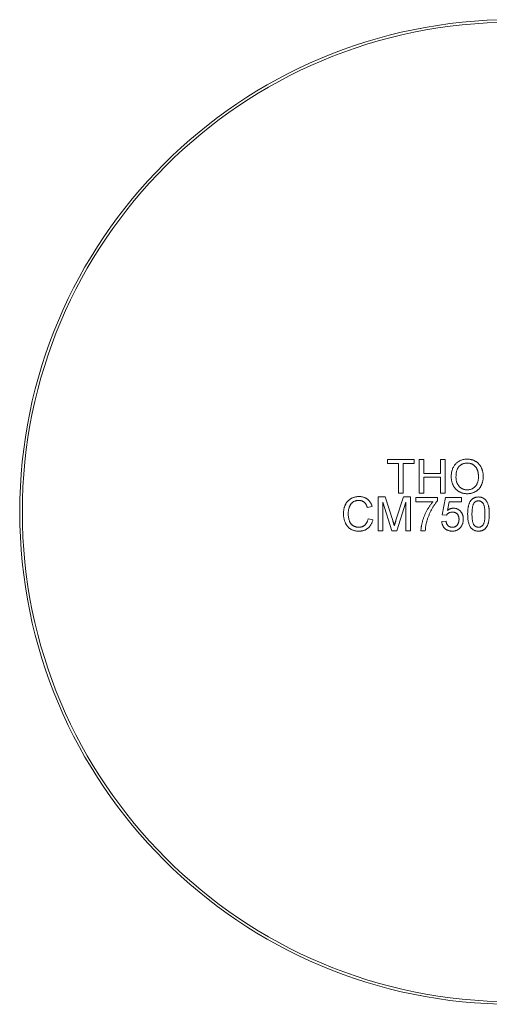
# Model space of a CAD drawing. Units: millimetres. Extents: x 2 to 278, y 1 to 215.
# Drawn here: x 197 to 221, y 86 to 136 of the extents above; entities that cross this region are included whole.
import ezdxf

# ---------------------------------------------------------------- set-up
doc = ezdxf.new("R2010")
doc.units = ezdxf.units.MM

msp = doc.modelspace()

# ---------------------------------------------------------------- linework, layer by layer
at = {"color": 7, "linetype": 'Continuous', "lineweight": 0}
for p, q in [((215.49, 113.327), (216.829, 113.327)), ((215.49, 113.129), (215.49, 113.327)), ((216.039, 113.129), (215.49, 113.129)), ((216.039, 111.615), (216.039, 113.129)), ((216.829, 113.129), (216.28, 113.129)), ((216.28, 113.129), (216.28, 111.615)), ((216.829, 113.327), (216.829, 113.129)), ((217.092, 113.327), (217.334, 113.327)), ((217.092, 111.615), (217.092, 113.327)), ((217.334, 113.327), (217.334, 112.625)), ((218.168, 113.327), (218.409, 113.327)), ((218.168, 112.625), (218.168, 113.327)), ((218.409, 113.327), (218.409, 111.615)), ((217.334, 112.625), (218.168, 112.625)), ((218.168, 112.427), (217.334, 112.427)), ((217.334, 112.427), (217.334, 111.615)), ((218.168, 111.615), (218.168, 112.427)), ((216.28, 111.615), (216.039, 111.615)), ((217.334, 111.615), (217.092, 111.615)), ((218.409, 111.615), (218.168, 111.615)), ((215.007, 111.427), (215.37, 111.427)), ((215.007, 109.715), (215.007, 111.427)), ((215.702, 109.715), (215.248, 111.164)), ((215.248, 111.164), (215.248, 109.715)), ((215.37, 111.427), (215.753, 110.226)), ((215.914, 110.246), (216.293, 111.427)), ((216.412, 111.164), (215.955, 109.715)), ((216.293, 111.427), (216.653, 111.427)), ((216.412, 109.715), (216.412, 111.164)), ((216.653, 111.427), (216.653, 109.715)), ((216.917, 111.405), (218.014, 111.405)), ((216.917, 111.186), (216.917, 111.405)), ((217.795, 111.186), (216.917, 111.186)), ((218.014, 111.405), (218.014, 111.227)), ((218.256, 110.527), (218.431, 111.405)), ((218.431, 111.405), (219.243, 111.405)), ((218.611, 111.186), (218.524, 110.742)), ((219.243, 111.186), (218.611, 111.186)), ((219.243, 111.405), (219.243, 111.186)), ((214.7, 110.951), (214.458, 110.9)), ((218.475, 110.505), (218.256, 110.527)), ((214.502, 110.319), (214.743, 110.263)), ((218.234, 110.176), (218.453, 110.198)), ((215.248, 109.715), (215.007, 109.715)), ((215.955, 109.715), (215.702, 109.715)), ((216.653, 109.715), (216.412, 109.715)), ((217.4, 109.715), (217.18, 109.715))]:
    msp.add_line(p, q, dxfattribs=at)
for radius in [25, 24.867]:
    msp.add_circle((221.823, 110.665), radius, dxfattribs=at)
for points, knots in [([(218.717, 112.448), (218.717, 112.483), (218.718, 112.55), (218.729, 112.647), (218.747, 112.739), (218.772, 112.824), (218.804, 112.905), (218.843, 112.979), (218.889, 113.048), (218.942, 113.111), (219.001, 113.166), (219.064, 113.216), (219.132, 113.257), (219.204, 113.291), (219.279, 113.317), (219.359, 113.335), (219.443, 113.347), (219.501, 113.348), (219.53, 113.349)], [0, 0, 0, 0, 0.075226, 0.146575, 0.2145, 0.27953, 0.342403, 0.403496, 0.463762, 0.523864, 0.583252, 0.641302, 0.698898, 0.756295, 0.814628, 0.874325, 0.935783, 1, 1, 1, 1]), ([(219.531, 113.151), (219.512, 113.151), (219.474, 113.15), (219.418, 113.142), (219.364, 113.129), (219.312, 113.112), (219.263, 113.089), (219.215, 113.06), (219.17, 113.027), (219.126, 112.989), (219.086, 112.945), (219.051, 112.894), (219.023, 112.835), (218.999, 112.771), (218.98, 112.699), (218.968, 112.62), (218.96, 112.535), (218.959, 112.476), (218.958, 112.446)], [0, 0, 0, 0, 0.055943, 0.110382, 0.164048, 0.216759, 0.269601, 0.323009, 0.377581, 0.433449, 0.490922, 0.550625, 0.613117, 0.679861, 0.751358, 0.828261, 0.910795, 1, 1, 1, 1]), ([(219.53, 113.349), (219.549, 113.349), (219.588, 113.348), (219.644, 113.343), (219.7, 113.334), (219.753, 113.322), (219.806, 113.306), (219.857, 113.287), (219.906, 113.263), (219.954, 113.237), (220, 113.208), (220.043, 113.175), (220.083, 113.14), (220.121, 113.103), (220.155, 113.062), (220.187, 113.018), (220.217, 112.972), (220.243, 112.923), (220.266, 112.872), (220.286, 112.82), (220.303, 112.765), (220.317, 112.709), (220.327, 112.651), (220.336, 112.592), (220.34, 112.53), (220.341, 112.489), (220.341, 112.468)], [0, 0, 0, 0, 0.043099, 0.085587, 0.126908, 0.167967, 0.20845, 0.249025, 0.289281, 0.33001, 0.370598, 0.410466, 0.450033, 0.489688, 0.529116, 0.569037, 0.609703, 0.650759, 0.692509, 0.734219, 0.776707, 0.819552, 0.863351, 0.907839, 0.953334, 1, 1, 1, 1]), ([(220.1, 112.47), (220.099, 112.487), (220.099, 112.52), (220.095, 112.569), (220.09, 112.616), (220.083, 112.662), (220.073, 112.706), (220.061, 112.749), (220.047, 112.79), (220.031, 112.829), (220.013, 112.866), (219.993, 112.901), (219.97, 112.934), (219.947, 112.966), (219.92, 112.994), (219.892, 113.02), (219.861, 113.045), (219.829, 113.067), (219.796, 113.087), (219.761, 113.104), (219.725, 113.119), (219.688, 113.131), (219.651, 113.14), (219.612, 113.147), (219.572, 113.151), (219.545, 113.151), (219.531, 113.151)], [0, 0, 0, 0, 0.050852, 0.099752, 0.147438, 0.194086, 0.239171, 0.28334, 0.326577, 0.368936, 0.410572, 0.451051, 0.490877, 0.530044, 0.568937, 0.607578, 0.64642, 0.685679, 0.724799, 0.763513, 0.802173, 0.84074, 0.879649, 0.919071, 0.959098, 1, 1, 1, 1]), ([(219.529, 111.593), (219.509, 111.593), (219.47, 111.594), (219.413, 111.599), (219.356, 111.608), (219.302, 111.621), (219.249, 111.637), (219.198, 111.658), (219.148, 111.681), (219.1, 111.708), (219.054, 111.738), (219.011, 111.771), (218.971, 111.807), (218.934, 111.845), (218.899, 111.886), (218.868, 111.93), (218.839, 111.976), (218.814, 112.025), (218.791, 112.075), (218.771, 112.126), (218.754, 112.178), (218.741, 112.231), (218.73, 112.284), (218.722, 112.338), (218.717, 112.393), (218.717, 112.43), (218.717, 112.448)], [0, 0, 0, 0, 0.044697, 0.088534, 0.131409, 0.173814, 0.215715, 0.257247, 0.298848, 0.340604, 0.382029, 0.42297, 0.463632, 0.504048, 0.544591, 0.584964, 0.626265, 0.667979, 0.709943, 0.751382, 0.792619, 0.833948, 0.875008, 0.916446, 0.957907, 1, 1, 1, 1]), ([(218.958, 112.446), (218.958, 112.421), (218.959, 112.373), (218.967, 112.302), (218.98, 112.236), (218.997, 112.174), (219.02, 112.115), (219.048, 112.061), (219.081, 112.011), (219.119, 111.965), (219.161, 111.924), (219.206, 111.888), (219.253, 111.858), (219.303, 111.833), (219.356, 111.814), (219.411, 111.8), (219.468, 111.792), (219.508, 111.791), (219.528, 111.79)], [0, 0, 0, 0, 0.075964, 0.148125, 0.217201, 0.2833, 0.347202, 0.4093, 0.470426, 0.531588, 0.591739, 0.650258, 0.707303, 0.764208, 0.821148, 0.879119, 0.938423, 1, 1, 1, 1]), ([(219.528, 111.79), (219.548, 111.791), (219.588, 111.792), (219.647, 111.8), (219.702, 111.815), (219.756, 111.833), (219.805, 111.859), (219.853, 111.889), (219.898, 111.926), (219.939, 111.967), (219.977, 112.014), (220.01, 112.065), (220.038, 112.121), (220.061, 112.182), (220.078, 112.248), (220.091, 112.318), (220.098, 112.392), (220.099, 112.444), (220.1, 112.47)], [0, 0, 0, 0, 0.061055, 0.119545, 0.176806, 0.232956, 0.288583, 0.344667, 0.401662, 0.46054, 0.520477, 0.581213, 0.643431, 0.707961, 0.775371, 0.846414, 0.921152, 1, 1, 1, 1]), ([(220.341, 112.468), (220.341, 112.447), (220.34, 112.405), (220.335, 112.343), (220.327, 112.282), (220.316, 112.224), (220.301, 112.167), (220.283, 112.111), (220.262, 112.058), (220.237, 112.006), (220.21, 111.957), (220.18, 111.91), (220.147, 111.867), (220.112, 111.827), (220.073, 111.79), (220.032, 111.756), (219.988, 111.724), (219.941, 111.697), (219.893, 111.673), (219.844, 111.651), (219.794, 111.633), (219.743, 111.618), (219.69, 111.607), (219.637, 111.599), (219.583, 111.594), (219.547, 111.593), (219.529, 111.593)], [0, 0, 0, 0, 0.04756, 0.093962, 0.139112, 0.183626, 0.227457, 0.270703, 0.313611, 0.35626, 0.398366, 0.439557, 0.480045, 0.519888, 0.559658, 0.599421, 0.639208, 0.679668, 0.72002, 0.759859, 0.79956, 0.839199, 0.878956, 0.918794, 0.959083, 1, 1, 1, 1]), ([(213.251, 110.584), (213.251, 110.605), (213.252, 110.648), (213.256, 110.712), (213.264, 110.773), (213.275, 110.832), (213.289, 110.889), (213.306, 110.943), (213.327, 110.996), (213.35, 111.046), (213.376, 111.094), (213.405, 111.139), (213.437, 111.181), (213.471, 111.221), (213.508, 111.257), (213.547, 111.29), (213.589, 111.32), (213.634, 111.347), (213.681, 111.371), (213.728, 111.392), (213.777, 111.409), (213.828, 111.424), (213.879, 111.435), (213.931, 111.443), (213.985, 111.448), (214.021, 111.449), (214.04, 111.449)], [0, 0, 0, 0, 0.049401, 0.097605, 0.144255, 0.189472, 0.233915, 0.277237, 0.319859, 0.361957, 0.403486, 0.443934, 0.483649, 0.522893, 0.561858, 0.600795, 0.640104, 0.679643, 0.7194, 0.758854, 0.798315, 0.837802, 0.877469, 0.917683, 0.958393, 1, 1, 1, 1]), ([(214.028, 111.251), (214.013, 111.251), (213.983, 111.251), (213.94, 111.246), (213.898, 111.239), (213.858, 111.229), (213.82, 111.216), (213.784, 111.2), (213.749, 111.181), (213.717, 111.159), (213.688, 111.134), (213.659, 111.108), (213.634, 111.08), (213.611, 111.049), (213.59, 111.017), (213.572, 110.983), (213.556, 110.946), (213.538, 110.895), (213.52, 110.829), (213.504, 110.749), (213.494, 110.667), (213.493, 110.612), (213.492, 110.585)], [0, 0, 0, 0, 0.046763, 0.091969, 0.135804, 0.178232, 0.219441, 0.260177, 0.30028, 0.340548, 0.380311, 0.419642, 0.459017, 0.498182, 0.53767, 0.577913, 0.618649, 0.660762, 0.745299, 0.829745, 0.914602, 1, 1, 1, 1]), ([(214.458, 110.9), (214.453, 110.914), (214.444, 110.943), (214.428, 110.985), (214.41, 111.023), (214.39, 111.058), (214.369, 111.09), (214.346, 111.119), (214.322, 111.145), (214.296, 111.168), (214.268, 111.187), (214.239, 111.205), (214.208, 111.219), (214.175, 111.231), (214.141, 111.24), (214.105, 111.247), (214.067, 111.251), (214.041, 111.251), (214.028, 111.251)], [0, 0, 0, 0, 0.0772311, 0.1511652, 0.2207847, 0.2871495, 0.3506325, 0.4113068, 0.4699644, 0.5267072, 0.5824983, 0.6385087, 0.694918, 0.7524204, 0.811251, 0.8718561, 0.9346442, 1, 1, 1, 1]), ([(214.04, 111.449), (214.06, 111.449), (214.1, 111.448), (214.159, 111.442), (214.216, 111.431), (214.27, 111.417), (214.322, 111.399), (214.371, 111.376), (214.418, 111.35), (214.462, 111.319), (214.503, 111.285), (214.541, 111.247), (214.576, 111.206), (214.607, 111.162), (214.635, 111.114), (214.66, 111.063), (214.682, 111.009), (214.694, 110.971), (214.7, 110.951)], [0, 0, 0, 0, 0.068649, 0.134937, 0.198842, 0.261409, 0.322517, 0.382377, 0.442471, 0.502228, 0.562101, 0.621732, 0.681851, 0.742049, 0.803908, 0.867162, 0.932361, 1, 1, 1, 1]), ([(217.18, 109.715), (217.181, 109.732), (217.182, 109.767), (217.186, 109.821), (217.193, 109.877), (217.202, 109.936), (217.213, 109.998), (217.227, 110.062), (217.243, 110.129), (217.267, 110.222), (217.303, 110.338), (217.355, 110.476), (217.415, 110.611), (217.472, 110.721), (217.521, 110.807), (217.558, 110.869), (217.596, 110.928), (217.635, 110.985), (217.673, 111.039), (217.713, 111.09), (217.753, 111.139), (217.781, 111.17), (217.795, 111.186)], [0, 0, 0, 0, 0.031516, 0.06481, 0.099912, 0.136676, 0.175144, 0.215766, 0.258158, 0.302294, 0.392742, 0.4833, 0.574414, 0.666292, 0.71201, 0.756373, 0.799815, 0.841961, 0.882843, 0.922918, 0.961966, 1, 1, 1, 1]), ([(218.014, 111.227), (218.001, 111.212), (217.975, 111.181), (217.937, 111.132), (217.898, 111.08), (217.86, 111.024), (217.822, 110.964), (217.784, 110.902), (217.746, 110.835), (217.696, 110.743), (217.636, 110.624), (217.574, 110.478), (217.519, 110.331), (217.49, 110.23), (217.475, 110.18)], [0, 0, 0, 0, 0.050273, 0.102792, 0.157615, 0.214634, 0.274064, 0.335948, 0.400322, 0.467079, 0.602073, 0.735748, 0.868203, 1, 1, 1, 1]), ([(219.551, 110.559), (219.551, 110.584), (219.551, 110.632), (219.554, 110.702), (219.559, 110.768), (219.566, 110.831), (219.574, 110.891), (219.585, 110.947), (219.597, 111), (219.612, 111.049), (219.628, 111.095), (219.646, 111.138), (219.666, 111.178), (219.688, 111.215), (219.712, 111.249), (219.737, 111.28), (219.765, 111.308), (219.794, 111.333), (219.826, 111.355), (219.859, 111.374), (219.894, 111.391), (219.932, 111.404), (219.971, 111.414), (220.012, 111.422), (220.055, 111.426), (220.085, 111.427), (220.1, 111.427)], [0, 0, 0, 0, 0.063114, 0.123615, 0.180974, 0.235261, 0.287101, 0.336031, 0.382382, 0.426334, 0.468211, 0.50825, 0.546628, 0.58365, 0.618994, 0.653583, 0.687156, 0.720422, 0.75323, 0.78626, 0.819504, 0.853545, 0.888308, 0.923996, 0.96135, 1, 1, 1, 1]), ([(219.869, 111.112), (219.861, 111.099), (219.844, 111.07), (219.825, 111.02), (219.808, 110.962), (219.794, 110.897), (219.784, 110.824), (219.776, 110.743), (219.771, 110.654), (219.771, 110.592), (219.77, 110.56)], [0, 0, 0, 0, 0.0838881, 0.177154, 0.2825136, 0.3993999, 0.5294908, 0.6728022, 0.8295358, 1, 1, 1, 1]), ([(220.097, 111.229), (220.086, 111.229), (220.063, 111.229), (220.031, 111.223), (220, 111.214), (219.97, 111.201), (219.942, 111.184), (219.916, 111.164), (219.892, 111.14), (219.877, 111.121), (219.869, 111.112)], [0, 0, 0, 0, 0.127665, 0.251739, 0.372753, 0.492147, 0.61407, 0.737197, 0.865607, 1, 1, 1, 1]), ([(220.429, 110.56), (220.429, 110.592), (220.428, 110.654), (220.424, 110.742), (220.417, 110.822), (220.407, 110.894), (220.394, 110.957), (220.379, 111.012), (220.36, 111.058), (220.338, 111.096), (220.314, 111.128), (220.288, 111.155), (220.261, 111.178), (220.231, 111.197), (220.2, 111.212), (220.167, 111.222), (220.133, 111.228), (220.109, 111.229), (220.097, 111.229)], [0, 0, 0, 0, 0.1156291, 0.221541, 0.3170479, 0.4031509, 0.4801812, 0.5476494, 0.6070358, 0.6586524, 0.7057229, 0.7498041, 0.7925868, 0.833874, 0.8747684, 0.9152227, 0.9568807, 1, 1, 1, 1]), ([(220.1, 111.427), (220.122, 111.426), (220.165, 111.425), (220.228, 111.415), (220.287, 111.397), (220.343, 111.373), (220.394, 111.343), (220.44, 111.306), (220.48, 111.263), (220.513, 111.213), (220.542, 111.158), (220.568, 111.097), (220.591, 111.031), (220.608, 110.972), (220.62, 110.921), (220.628, 110.879), (220.634, 110.834), (220.639, 110.785), (220.643, 110.733), (220.646, 110.678), (220.648, 110.62), (220.648, 110.58), (220.648, 110.559)], [0, 0, 0, 0, 0.056724, 0.111437, 0.164368, 0.216435, 0.267641, 0.31736, 0.367473, 0.41821, 0.471404, 0.527966, 0.588061, 0.652134, 0.686345, 0.723264, 0.76261, 0.804739, 0.84943, 0.896711, 0.94689, 1, 1, 1, 1]), ([(214.044, 109.693), (214.022, 109.693), (213.979, 109.694), (213.915, 109.699), (213.855, 109.708), (213.797, 109.72), (213.743, 109.735), (213.692, 109.755), (213.645, 109.778), (213.6, 109.804), (213.558, 109.834), (213.519, 109.866), (213.483, 109.902), (213.449, 109.941), (213.418, 109.984), (213.389, 110.029), (213.363, 110.077), (213.339, 110.128), (213.319, 110.182), (213.3, 110.236), (213.285, 110.292), (213.272, 110.348), (213.263, 110.406), (213.256, 110.464), (213.252, 110.524), (213.251, 110.563), (213.251, 110.584)], [0, 0, 0, 0, 0.049196, 0.096248, 0.141349, 0.184656, 0.226059, 0.266173, 0.30529, 0.343245, 0.380877, 0.418496, 0.456319, 0.494237, 0.533024, 0.572473, 0.613079, 0.654934, 0.697397, 0.739884, 0.782195, 0.825062, 0.867987, 0.911411, 0.955372, 1, 1, 1, 1]), ([(213.492, 110.585), (213.493, 110.55), (213.494, 110.483), (213.506, 110.385), (213.525, 110.294), (213.547, 110.223), (213.569, 110.171), (213.587, 110.134), (213.608, 110.1), (213.63, 110.069), (213.655, 110.04), (213.682, 110.014), (213.711, 109.99), (213.743, 109.969), (213.775, 109.951), (213.808, 109.935), (213.842, 109.921), (213.877, 109.91), (213.912, 109.901), (213.948, 109.895), (213.985, 109.891), (214.009, 109.891), (214.022, 109.89)], [0, 0, 0, 0, 0.105343, 0.204375, 0.298069, 0.38707, 0.429726, 0.470901, 0.511122, 0.550179, 0.588354, 0.626683, 0.664452, 0.702515, 0.740481, 0.777618, 0.814716, 0.851527, 0.888098, 0.925112, 0.962104, 1, 1, 1, 1]), ([(218.768, 110.659), (218.751, 110.658), (218.718, 110.657), (218.671, 110.649), (218.628, 110.636), (218.59, 110.617), (218.556, 110.594), (218.526, 110.567), (218.498, 110.538), (218.483, 110.516), (218.475, 110.505)], [0, 0, 0, 0, 0.14786, 0.283561, 0.412369, 0.534236, 0.652692, 0.768663, 0.883652, 1, 1, 1, 1]), ([(218.524, 110.742), (218.536, 110.751), (218.559, 110.769), (218.597, 110.792), (218.634, 110.812), (218.672, 110.828), (218.711, 110.841), (218.75, 110.85), (218.789, 110.855), (218.816, 110.856), (218.829, 110.856)], [0, 0, 0, 0, 0.136729, 0.268515, 0.395529, 0.52, 0.640496, 0.761236, 0.880107, 1, 1, 1, 1]), ([(219.112, 110.289), (219.112, 110.303), (219.111, 110.33), (219.107, 110.37), (219.1, 110.407), (219.091, 110.442), (219.078, 110.475), (219.064, 110.506), (219.046, 110.534), (219.026, 110.56), (219.003, 110.583), (218.976, 110.603), (218.948, 110.621), (218.917, 110.635), (218.884, 110.645), (218.847, 110.653), (218.809, 110.658), (218.782, 110.658), (218.768, 110.659)], [0, 0, 0, 0, 0.072866, 0.141887, 0.207453, 0.270438, 0.331641, 0.390108, 0.448069, 0.505503, 0.562488, 0.619084, 0.676416, 0.735452, 0.796241, 0.860406, 0.928305, 1, 1, 1, 1]), ([(218.829, 110.856), (218.846, 110.856), (218.88, 110.855), (218.93, 110.848), (218.978, 110.835), (219.024, 110.818), (219.068, 110.796), (219.11, 110.769), (219.149, 110.738), (219.187, 110.701), (219.22, 110.661), (219.251, 110.619), (219.275, 110.572), (219.296, 110.524), (219.312, 110.472), (219.323, 110.418), (219.33, 110.361), (219.331, 110.322), (219.331, 110.302)], [0, 0, 0, 0, 0.061997, 0.122088, 0.181375, 0.239508, 0.297836, 0.35688, 0.417282, 0.47964, 0.5425, 0.604962, 0.666991, 0.730216, 0.794173, 0.860458, 0.928578, 1, 1, 1, 1]), ([(219.717, 109.858), (219.704, 109.877), (219.676, 109.918), (219.643, 109.987), (219.614, 110.062), (219.591, 110.147), (219.573, 110.239), (219.56, 110.338), (219.552, 110.446), (219.551, 110.521), (219.551, 110.559)], [0, 0, 0, 0, 0.097421, 0.200886, 0.311172, 0.429798, 0.55774, 0.694715, 0.84213, 1, 1, 1, 1]), ([(219.77, 110.56), (219.771, 110.527), (219.771, 110.464), (219.775, 110.374), (219.783, 110.293), (219.793, 110.22), (219.806, 110.157), (219.822, 110.102), (219.841, 110.056), (219.864, 110.019), (219.889, 109.989), (219.915, 109.962), (219.942, 109.94), (219.971, 109.922), (220.001, 109.908), (220.033, 109.898), (220.066, 109.892), (220.088, 109.891), (220.1, 109.89)], [0, 0, 0, 0, 0.118406, 0.226654, 0.324092, 0.411705, 0.489026, 0.556909, 0.616233, 0.667349, 0.713512, 0.757697, 0.799493, 0.839976, 0.879886, 0.919149, 0.959227, 1, 1, 1, 1]), ([(220.1, 109.89), (220.111, 109.891), (220.133, 109.892), (220.167, 109.897), (220.198, 109.908), (220.228, 109.922), (220.257, 109.94), (220.284, 109.962), (220.31, 109.989), (220.335, 110.019), (220.358, 110.057), (220.377, 110.103), (220.393, 110.157), (220.406, 110.221), (220.416, 110.293), (220.424, 110.374), (220.428, 110.464), (220.429, 110.527), (220.429, 110.56)], [0, 0, 0, 0, 0.040782, 0.08087, 0.120268, 0.160187, 0.20046, 0.242265, 0.286459, 0.332952, 0.384431, 0.443389, 0.511681, 0.58902, 0.676245, 0.773705, 0.881568, 1, 1, 1, 1]), ([(220.648, 110.559), (220.648, 110.535), (220.648, 110.487), (220.645, 110.418), (220.64, 110.352), (220.634, 110.289), (220.625, 110.23), (220.615, 110.174), (220.602, 110.121), (220.588, 110.072), (220.572, 110.026), (220.554, 109.983), (220.534, 109.943), (220.512, 109.906), (220.488, 109.872), (220.463, 109.841), (220.436, 109.812), (220.406, 109.787), (220.375, 109.765), (220.341, 109.745), (220.306, 109.729), (220.268, 109.716), (220.229, 109.706), (220.188, 109.698), (220.144, 109.694), (220.115, 109.693), (220.1, 109.693)], [0, 0, 0, 0, 0.062874, 0.122837, 0.179657, 0.23396, 0.285595, 0.334513, 0.380905, 0.424895, 0.466529, 0.506488, 0.545032, 0.581831, 0.617448, 0.652067, 0.68588, 0.719175, 0.752182, 0.78524, 0.818656, 0.852548, 0.887626, 0.923635, 0.961022, 1, 1, 1, 1]), ([(214.022, 109.89), (214.037, 109.891), (214.066, 109.891), (214.109, 109.897), (214.151, 109.905), (214.19, 109.917), (214.228, 109.932), (214.264, 109.951), (214.298, 109.973), (214.331, 109.998), (214.362, 110.027), (214.39, 110.059), (214.415, 110.094), (214.438, 110.133), (214.457, 110.175), (214.475, 110.22), (214.49, 110.268), (214.498, 110.302), (214.502, 110.319)], [0, 0, 0, 0, 0.063336, 0.125111, 0.184688, 0.24321, 0.300888, 0.35837, 0.415761, 0.474387, 0.533966, 0.594008, 0.655072, 0.71861, 0.784375, 0.852991, 0.9249, 1, 1, 1, 1]), ([(214.743, 110.263), (214.737, 110.24), (214.726, 110.196), (214.702, 110.133), (214.676, 110.073), (214.646, 110.018), (214.613, 109.967), (214.576, 109.919), (214.535, 109.877), (214.491, 109.838), (214.444, 109.804), (214.395, 109.774), (214.343, 109.749), (214.288, 109.728), (214.231, 109.713), (214.171, 109.701), (214.109, 109.694), (214.066, 109.693), (214.044, 109.693)], [0, 0, 0, 0, 0.071578, 0.140016, 0.206197, 0.270156, 0.332001, 0.392755, 0.452579, 0.512253, 0.571532, 0.630152, 0.688769, 0.748164, 0.808703, 0.870256, 0.9339, 1, 1, 1, 1]), ([(215.753, 110.226), (215.757, 110.212), (215.765, 110.186), (215.777, 110.148), (215.788, 110.112), (215.798, 110.08), (215.808, 110.05), (215.816, 110.022), (215.823, 109.997), (215.828, 109.982), (215.83, 109.974)], [0, 0, 0, 0, 0.162526, 0.314315, 0.454978, 0.584519, 0.704567, 0.813495, 0.911681, 1, 1, 1, 1]), ([(215.83, 109.974), (215.832, 109.982), (215.838, 110), (215.846, 110.027), (215.855, 110.057), (215.865, 110.089), (215.876, 110.125), (215.887, 110.163), (215.901, 110.203), (215.91, 110.232), (215.914, 110.246)], [0, 0, 0, 0, 0.089205, 0.189833, 0.299233, 0.419261, 0.549207, 0.689074, 0.839579, 1, 1, 1, 1]), ([(217.475, 110.18), (217.466, 110.144), (217.447, 110.071), (217.426, 109.956), (217.409, 109.837), (217.403, 109.756), (217.4, 109.715)], [0, 0, 0, 0, 0.237217, 0.482586, 0.736847, 1, 1, 1, 1]), ([(218.766, 109.693), (218.747, 109.693), (218.711, 109.694), (218.658, 109.7), (218.608, 109.71), (218.561, 109.725), (218.515, 109.743), (218.473, 109.767), (218.433, 109.793), (218.396, 109.824), (218.362, 109.859), (218.332, 109.896), (218.306, 109.936), (218.284, 109.979), (218.265, 110.024), (218.251, 110.072), (218.24, 110.123), (218.236, 110.158), (218.234, 110.176)], [0, 0, 0, 0, 0.069298, 0.135561, 0.199671, 0.261716, 0.322662, 0.382907, 0.443032, 0.503501, 0.563724, 0.62398, 0.683629, 0.743848, 0.805192, 0.867649, 0.932778, 1, 1, 1, 1]), ([(218.453, 110.198), (218.455, 110.185), (218.46, 110.161), (218.468, 110.127), (218.478, 110.094), (218.49, 110.064), (218.504, 110.036), (218.519, 110.011), (218.537, 109.988), (218.556, 109.967), (218.576, 109.949), (218.599, 109.934), (218.623, 109.92), (218.649, 109.909), (218.676, 109.901), (218.705, 109.895), (218.736, 109.891), (218.756, 109.891), (218.767, 109.89)], [0, 0, 0, 0, 0.077361, 0.15048, 0.219977, 0.286681, 0.349678, 0.41068, 0.469427, 0.526756, 0.583142, 0.638824, 0.695263, 0.752696, 0.810849, 0.871356, 0.934436, 1, 1, 1, 1]), ([(218.767, 109.89), (218.78, 109.891), (218.806, 109.891), (218.843, 109.897), (218.878, 109.905), (218.911, 109.917), (218.942, 109.932), (218.97, 109.952), (218.997, 109.973), (219.02, 109.999), (219.042, 110.028), (219.061, 110.058), (219.076, 110.091), (219.09, 110.127), (219.099, 110.164), (219.107, 110.204), (219.111, 110.246), (219.112, 110.274), (219.112, 110.289)], [0, 0, 0, 0, 0.065801, 0.128677, 0.188676, 0.247598, 0.304849, 0.361786, 0.419523, 0.478682, 0.53877, 0.598799, 0.660184, 0.722952, 0.787993, 0.855404, 0.926153, 1, 1, 1, 1]), ([(219.331, 110.302), (219.331, 110.283), (219.33, 110.246), (219.324, 110.19), (219.313, 110.137), (219.3, 110.086), (219.281, 110.036), (219.258, 109.989), (219.232, 109.943), (219.211, 109.915), (219.2, 109.901)], [0, 0, 0, 0, 0.132462, 0.26165, 0.387547, 0.510782, 0.632675, 0.75466, 0.876523, 1, 1, 1, 1]), ([(219.2, 109.901), (219.187, 109.884), (219.16, 109.852), (219.115, 109.809), (219.065, 109.773), (219.012, 109.744), (218.956, 109.72), (218.896, 109.705), (218.832, 109.694), (218.788, 109.693), (218.766, 109.693)], [0, 0, 0, 0, 0.127893, 0.251579, 0.372793, 0.492778, 0.61359, 0.737809, 0.86618, 1, 1, 1, 1]), ([(220.1, 109.693), (220.08, 109.693), (220.041, 109.695), (219.985, 109.702), (219.932, 109.715), (219.882, 109.733), (219.836, 109.756), (219.793, 109.785), (219.752, 109.818), (219.729, 109.845), (219.717, 109.858)], [0, 0, 0, 0, 0.137903, 0.268873, 0.395178, 0.517089, 0.636743, 0.756222, 0.876628, 1, 1, 1, 1])]:
    msp.add_open_spline(points, degree=3, knots=knots, dxfattribs=at)

doc.saveas('drawing.dxf')
